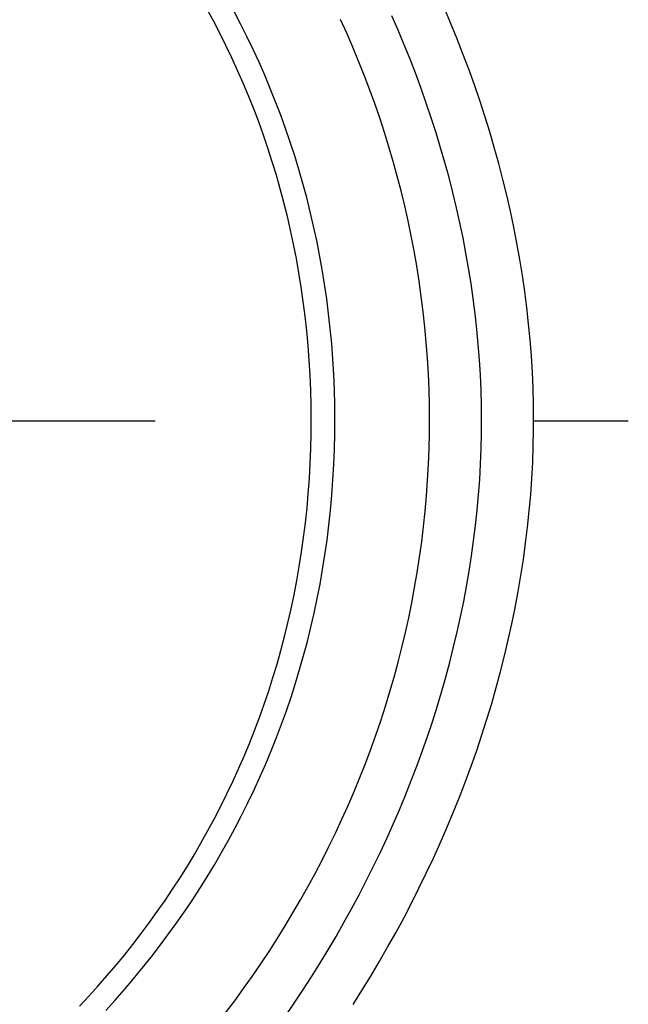
# Model space of a CAD drawing. Extents: x -17 to 96, y 57 to 279.
# Drawn here: x 2 to 9, y 247 to 258 of the extents above; entities that cross this region are included whole.
import ezdxf

# ---------------------------------------------------------------- set-up
doc = ezdxf.new("R2010")
doc.units = 0
doc.layers.add('EBENE_1', color=160, linetype='CONTINUOUS')

# ---------------------------------------------------------------- blocks, each defined once
blk = doc.blocks.new('AI9-BLK1')
at = {"layer": 'EBENE_1', "color": 7}
for p, q in [((-26.3073, 43.3345), (-18.1794, 43.3345)), ((-16.1473, 43.3345), (-15.6394, 43.3345))]:
    blk.add_line(p, q, dxfattribs=at)
for points in [[(-16.1473, 43.3345, 0), (-16.1481, 43.4213, 0), (-16.1504, 43.5081, 0), (-16.1542, 43.5949, 0), (-16.1595, 43.6818, 0), (-16.1662, 43.7686, 0), (-16.1745, 43.8554, 0), (-16.1842, 43.9421, 0), (-16.1953, 44.0287, 0), (-16.2079, 44.1152, 0), (-16.2218, 44.2017, 0), (-16.2372, 44.288, 0), (-16.254, 44.3741, 0), (-16.2722, 44.4601, 0), (-16.2917, 44.5459, 0), (-16.3126, 44.6314, 0), (-16.3348, 44.7168, 0), (-16.3584, 44.8019, 0), (-16.3832, 44.8868, 0), (-16.4094, 44.9713, 0), (-16.4369, 45.0556, 0), (-16.4656, 45.1396, 0), (-16.4957, 45.2232, 0), (-16.5269, 45.3065, 0), (-16.5594, 45.3894, 0), (-16.5932, 45.4719, 0), (-16.6281, 45.554, 0)], [(-17.1168, 40.1972, 0), (-17.0687, 40.2733, 0), (-17.0216, 40.35, 0), (-16.9757, 40.4273, 0), (-16.9309, 40.5052, 0), (-16.8871, 40.5836, 0), (-16.8445, 40.6626, 0), (-16.803, 40.7422, 0), (-16.7627, 40.8222, 0), (-16.7235, 40.9028, 0), (-16.6854, 40.9838, 0), (-16.6486, 41.0652, 0), (-16.613, 41.1472, 0), (-16.5785, 41.2295, 0), (-16.5453, 41.3122, 0), (-16.5134, 41.3953, 0), (-16.4826, 41.4788, 0), (-16.4531, 41.5627, 0), (-16.4249, 41.6468, 0), (-16.398, 41.7313, 0), (-16.3724, 41.8161, 0), (-16.3481, 41.9011, 0), (-16.3251, 41.9864, 0), (-16.3035, 42.072, 0), (-16.2832, 42.1578, 0), (-16.2642, 42.2437, 0), (-16.2466, 42.3299, 0), (-16.2305, 42.4162, 0), (-16.2157, 42.5027, 0), (-16.2023, 42.5893, 0), (-16.1903, 42.676, 0), (-16.1798, 42.7629, 0), (-16.1707, 42.8498, 0), (-16.1631, 42.9367, 0), (-16.157, 43.0237, 0), (-16.1524, 43.1107, 0), (-16.1492, 43.1978, 0), (-16.1476, 43.2848, 0), (-16.1473, 43.3345, 0), (-16.1473, 43.3345, 0), (-16.1473, 43.3345, 0), (-16.1473, 43.3345, 0), (-16.1473, 43.3345, 0), (-16.1473, 43.3345, 0), (-16.1473, 43.3345, 0), (-16.1473, 43.3345, 0), (-16.1473, 43.3345, 0), (-16.1473, 43.3345, 0), (-16.1473, 43.3345, 0), (-16.1473, 43.3345, 0), (-16.1473, 43.3345, 0), (-16.1473, 43.3345, 0), (-16.1473, 43.3345, 0), (-16.1473, 43.3345, 0), (-16.1473, 43.3345, 0), (-16.1473, 43.3345, 0), (-16.1473, 43.3345, 0), (-16.1473, 43.3345, 0), (-16.1473, 43.3345, 0), (-16.1473, 43.3345, 0), (-16.1473, 43.3345, 0), (-16.1473, 43.3345, 0), (-16.1473, 43.3345, 0), (-16.1473, 43.3345, 0), (-16.1473, 43.3345, 0), (-16.1473, 43.3345, 0), (-16.1473, 43.3345, 0), (-16.1473, 43.3345, 0), (-16.1473, 43.3345, 0), (-16.1473, 43.3345, 0), (-16.1473, 43.3345, 0), (-16.1473, 43.3345, 0), (-16.1473, 43.3345, 0), (-16.1473, 43.3345, 0), (-16.1473, 43.3345, 0), (-16.1473, 43.3345, 0), (-16.1473, 43.3345, 0), (-16.1473, 43.3345, 0), (-16.1473, 43.3345, 0), (-16.1473, 43.3345, 0), (-16.1473, 43.3345, 0), (-16.1473, 43.3345, 0), (-16.1473, 43.3345, 0), (-16.1473, 43.3345, 0), (-16.1473, 43.3345, 0), (-16.1473, 43.3345, 0), (-16.1473, 43.3345, 0), (-16.1473, 43.3345, 0), (-16.1473, 43.3345, 0), (-16.1473, 43.3345, 0), (-16.1473, 43.3345, 0), (-16.1473, 43.3345, 0), (-16.1473, 43.3345, 0), (-16.1473, 43.3345, 0), (-16.1473, 43.3345, 0), (-16.1473, 43.3345, 0), (-16.1473, 43.3345, 0), (-16.1473, 43.3345, 0), (-16.1473, 43.3345, 0), (-16.1473, 43.3345, 0), (-16.1473, 43.3345, 0), (-16.1473, 43.3345, 0), (-16.1473, 43.3345, 0), (-16.1473, 43.3345, 0), (-16.1473, 43.3345, 0), (-16.1473, 43.3345, 0), (-16.1473, 43.3345, 0), (-16.1473, 43.3345, 0), (-16.1473, 43.3345, 0), (-16.1473, 43.3345, 0), (-16.1473, 43.3345, 0), (-16.1473, 43.3345, 0), (-16.1473, 43.3345, 0), (-16.1473, 43.3345, 0), (-16.1473, 43.3345, 0), (-16.1473, 43.3345, 0), (-16.1473, 43.3345, 0), (-16.1473, 43.3345, 0), (-16.1473, 43.3345, 0), (-16.1473, 43.3345, 0), (-16.1473, 43.3345, 0), (-16.1473, 43.3345, 0), (-16.1473, 43.3345, 0), (-16.1473, 43.3345, 0), (-16.1473, 43.3345, 0), (-16.1473, 43.3345, 0), (-16.1473, 43.3345, 0), (-16.1473, 43.3345, 0), (-16.1473, 43.3345, 0), (-16.1473, 43.3345, 0), (-16.1473, 43.3345, 0), (-16.1473, 43.3345, 0), (-16.1473, 43.3345, 0), (-16.1473, 43.3345, 0), (-16.1473, 43.3345, 0), (-16.1473, 43.3345, 0), (-16.1473, 43.3345, 0), (-16.1473, 43.3345, 0), (-16.1473, 43.3345, 0)], [(-16.4267, 43.3345, 0), (-16.4274, 43.4165, 0), (-16.4296, 43.4985, 0), (-16.4331, 43.5805, 0), (-16.438, 43.6626, 0), (-16.4443, 43.7446, 0), (-16.452, 43.8266, 0), (-16.461, 43.9085, 0), (-16.4714, 43.9904, 0), (-16.4831, 44.0722, 0), (-16.4961, 44.1539, 0), (-16.5104, 44.2354, 0), (-16.5261, 44.3168, 0), (-16.543, 44.3981, 0), (-16.5612, 44.4792, 0), (-16.5807, 44.5601, 0), (-16.6014, 44.6408, 0), (-16.6233, 44.7213, 0), (-16.6465, 44.8015, 0), (-16.6709, 44.8815, 0), (-16.6966, 44.9612, 0), (-16.7234, 45.0406, 0), (-16.7514, 45.1198, 0), (-16.7805, 45.1985, 0), (-16.8109, 45.277, 0), (-16.8423, 45.3551, 0), (-16.875, 45.4328, 0), (-16.9087, 45.5101, 0)], [(-17.481, 40.1342, 0), (-17.433, 40.2043, 0), (-17.3859, 40.275, 0), (-17.3399, 40.3464, 0), (-17.2948, 40.4184, 0), (-17.2507, 40.4909, 0), (-17.2077, 40.564, 0), (-17.1656, 40.6377, 0), (-17.1246, 40.7118, 0), (-17.0847, 40.7865, 0), (-17.0458, 40.8617, 0), (-17.0079, 40.9374, 0), (-16.9712, 41.0136, 0), (-16.9355, 41.0902, 0), (-16.901, 41.1672, 0), (-16.8676, 41.2446, 0), (-16.8353, 41.3225, 0), (-16.8041, 41.4007, 0), (-16.7741, 41.4793, 0), (-16.7452, 41.5582, 0), (-16.7175, 41.6374, 0), (-16.691, 41.717, 0), (-16.6657, 41.7969, 0), (-16.6416, 41.877, 0), (-16.6187, 41.9574, 0), (-16.597, 42.0381, 0), (-16.5766, 42.1189, 0), (-16.5575, 42.2, 0), (-16.5396, 42.2813, 0), (-16.5229, 42.3628, 0), (-16.5076, 42.4444, 0), (-16.4935, 42.5262, 0), (-16.4808, 42.6081, 0), (-16.4693, 42.6901, 0), (-16.4592, 42.7722, 0), (-16.4505, 42.8544, 0), (-16.4431, 42.9366, 0), (-16.437, 43.0189, 0), (-16.4324, 43.1012, 0), (-16.4291, 43.1836, 0), (-16.4272, 43.2659, 0), (-16.4267, 43.3345, 0), (-16.4267, 43.3345, 0), (-16.4267, 43.3345, 0), (-16.4267, 43.3345, 0), (-16.4267, 43.3345, 0), (-16.4267, 43.3345, 0), (-16.4267, 43.3345, 0), (-16.4267, 43.3345, 0), (-16.4267, 43.3345, 0), (-16.4267, 43.3345, 0), (-16.4267, 43.3345, 0), (-16.4267, 43.3345, 0), (-16.4267, 43.3345, 0), (-16.4267, 43.3345, 0), (-16.4267, 43.3345, 0), (-16.4267, 43.3345, 0), (-16.4267, 43.3345, 0), (-16.4267, 43.3345, 0), (-16.4267, 43.3345, 0), (-16.4267, 43.3345, 0), (-16.4267, 43.3345, 0), (-16.4267, 43.3345, 0), (-16.4267, 43.3345, 0), (-16.4267, 43.3345, 0), (-16.4267, 43.3345, 0), (-16.4267, 43.3345, 0), (-16.4267, 43.3345, 0), (-16.4267, 43.3345, 0), (-16.4267, 43.3345, 0), (-16.4267, 43.3345, 0), (-16.4267, 43.3345, 0), (-16.4267, 43.3345, 0), (-16.4267, 43.3345, 0), (-16.4267, 43.3345, 0), (-16.4267, 43.3345, 0), (-16.4267, 43.3345, 0), (-16.4267, 43.3345, 0), (-16.4267, 43.3345, 0), (-16.4267, 43.3345, 0), (-16.4267, 43.3345, 0), (-16.4267, 43.3345, 0), (-16.4267, 43.3345, 0), (-16.4267, 43.3345, 0), (-16.4267, 43.3345, 0), (-16.4267, 43.3345, 0), (-16.4267, 43.3345, 0), (-16.4267, 43.3345, 0), (-16.4267, 43.3345, 0), (-16.4267, 43.3345, 0), (-16.4267, 43.3345, 0), (-16.4267, 43.3345, 0), (-16.4267, 43.3345, 0), (-16.4267, 43.3345, 0), (-16.4267, 43.3345, 0), (-16.4267, 43.3345, 0), (-16.4267, 43.3345, 0), (-16.4267, 43.3345, 0), (-16.4267, 43.3345, 0), (-16.4267, 43.3345, 0), (-16.4267, 43.3345, 0), (-16.4267, 43.3345, 0), (-16.4267, 43.3345, 0), (-16.4267, 43.3345, 0), (-16.4267, 43.3345, 0), (-16.4267, 43.3345, 0), (-16.4267, 43.3345, 0), (-16.4267, 43.3345, 0), (-16.4267, 43.3345, 0), (-16.4267, 43.3345, 0), (-16.4267, 43.3345, 0), (-16.4267, 43.3345, 0), (-16.4267, 43.3345, 0), (-16.4267, 43.3345, 0), (-16.4267, 43.3345, 0), (-16.4267, 43.3345, 0), (-16.4267, 43.3345, 0), (-16.4267, 43.3345, 0), (-16.4267, 43.3345, 0), (-16.4267, 43.3345, 0), (-16.4267, 43.3345, 0), (-16.4267, 43.3345, 0), (-16.4267, 43.3345, 0), (-16.4267, 43.3345, 0), (-16.4267, 43.3345, 0), (-16.4267, 43.3345, 0), (-16.4267, 43.3345, 0), (-16.4267, 43.3345, 0), (-16.4267, 43.3345, 0), (-16.4267, 43.3345, 0), (-16.4267, 43.3345, 0), (-16.4267, 43.3345, 0), (-16.4267, 43.3345, 0), (-16.4267, 43.3345, 0), (-16.4267, 43.3345, 0), (-16.4267, 43.3345, 0), (-16.4267, 43.3345, 0), (-16.4267, 43.3345, 0), (-16.4267, 43.3345, 0), (-16.4267, 43.3345, 0), (-16.4267, 43.3345, 0), (-16.4267, 43.3345, 0), (-16.4267, 43.3345, 0)], [(-16.7061, 43.3345, 0), (-16.7068, 43.4189, 0), (-16.7089, 43.5031, 0), (-16.7124, 43.5871, 0), (-16.7173, 43.6707, 0), (-16.7236, 43.7541, 0), (-16.7311, 43.8371, 0), (-16.7401, 43.9198, 0), (-16.7504, 44.0023, 0), (-16.762, 44.0843, 0), (-16.7749, 44.1661, 0), (-16.7891, 44.2474, 0), (-16.8045, 44.3284, 0), (-16.8213, 44.409, 0), (-16.8393, 44.4892, 0), (-16.8586, 44.5691, 0), (-16.8791, 44.6485, 0), (-16.9009, 44.7274, 0), (-16.9239, 44.8059, 0), (-16.948, 44.884, 0), (-16.9734, 44.9616, 0), (-16.9999, 45.0388, 0), (-17.0277, 45.1154, 0), (-17.0565, 45.1916, 0), (-17.0866, 45.2672, 0), (-17.1177, 45.3424, 0), (-17.15, 45.417, 0), (-17.1834, 45.491, 0)], [(-17.8005, 40.153, 0), (-17.7519, 40.2177, 0), (-17.7043, 40.2831, 0), (-17.6577, 40.3492, 0), (-17.612, 40.416, 0), (-17.5673, 40.4835, 0), (-17.5236, 40.5516, 0), (-17.4809, 40.6204, 0), (-17.4392, 40.6899, 0), (-17.3985, 40.7599, 0), (-17.3589, 40.8306, 0), (-17.3203, 40.9019, 0), (-17.2827, 40.9738, 0), (-17.2463, 41.0463, 0), (-17.2109, 41.1193, 0), (-17.1766, 41.1929, 0), (-17.1434, 41.2671, 0), (-17.1114, 41.3418, 0), (-17.0804, 41.417, 0), (-17.0506, 41.4928, 0), (-17.022, 41.569, 0), (-16.9945, 41.6458, 0), (-16.9682, 41.723, 0), (-16.9431, 41.8007, 0), (-16.9191, 41.8789, 0), (-16.8964, 41.9575, 0), (-16.8749, 42.0365, 0), (-16.8546, 42.116, 0), (-16.8356, 42.1959, 0), (-16.8178, 42.2762, 0), (-16.8013, 42.3569, 0), (-16.7861, 42.4379, 0), (-16.7722, 42.5193, 0), (-16.7595, 42.6011, 0), (-16.7482, 42.6833, 0), (-16.7382, 42.7657, 0), (-16.7295, 42.8485, 0), (-16.7222, 42.9316, 0), (-16.7162, 43.015, 0), (-16.7116, 43.0987, 0), (-16.7084, 43.1827, 0), (-16.7066, 43.2669, 0), (-16.7061, 43.3345, 0), (-16.7061, 43.3345, 0), (-16.7061, 43.3345, 0), (-16.7061, 43.3345, 0), (-16.7061, 43.3345, 0), (-16.7061, 43.3345, 0), (-16.7061, 43.3345, 0), (-16.7061, 43.3345, 0), (-16.7061, 43.3345, 0), (-16.7061, 43.3345, 0), (-16.7061, 43.3345, 0), (-16.7061, 43.3345, 0), (-16.7061, 43.3345, 0), (-16.7061, 43.3345, 0), (-16.7061, 43.3345, 0), (-16.7061, 43.3345, 0), (-16.7061, 43.3345, 0), (-16.7061, 43.3345, 0), (-16.7061, 43.3345, 0), (-16.7061, 43.3345, 0), (-16.7061, 43.3345, 0), (-16.7061, 43.3345, 0), (-16.7061, 43.3345, 0), (-16.7061, 43.3345, 0), (-16.7061, 43.3345, 0), (-16.7061, 43.3345, 0), (-16.7061, 43.3345, 0), (-16.7061, 43.3345, 0), (-16.7061, 43.3345, 0), (-16.7061, 43.3345, 0), (-16.7061, 43.3345, 0), (-16.7061, 43.3345, 0), (-16.7061, 43.3345, 0), (-16.7061, 43.3345, 0), (-16.7061, 43.3345, 0), (-16.7061, 43.3345, 0), (-16.7061, 43.3345, 0), (-16.7061, 43.3345, 0), (-16.7061, 43.3345, 0), (-16.7061, 43.3345, 0), (-16.7061, 43.3345, 0), (-16.7061, 43.3345, 0), (-16.7061, 43.3345, 0), (-16.7061, 43.3345, 0), (-16.7061, 43.3345, 0), (-16.7061, 43.3345, 0), (-16.7061, 43.3345, 0), (-16.7061, 43.3345, 0), (-16.7061, 43.3345, 0), (-16.7061, 43.3345, 0), (-16.7061, 43.3345, 0), (-16.7061, 43.3345, 0), (-16.7061, 43.3345, 0), (-16.7061, 43.3345, 0), (-16.7061, 43.3345, 0), (-16.7061, 43.3345, 0), (-16.7061, 43.3345, 0), (-16.7061, 43.3345, 0), (-16.7061, 43.3345, 0), (-16.7061, 43.3345, 0), (-16.7061, 43.3345, 0), (-16.7061, 43.3345, 0), (-16.7061, 43.3345, 0), (-16.7061, 43.3345, 0), (-16.7061, 43.3345, 0), (-16.7061, 43.3345, 0), (-16.7061, 43.3345, 0), (-16.7061, 43.3345, 0), (-16.7061, 43.3345, 0), (-16.7061, 43.3345, 0), (-16.7061, 43.3345, 0), (-16.7061, 43.3345, 0), (-16.7061, 43.3345, 0), (-16.7061, 43.3345, 0), (-16.7061, 43.3345, 0), (-16.7061, 43.3345, 0), (-16.7061, 43.3345, 0), (-16.7061, 43.3345, 0), (-16.7061, 43.3345, 0), (-16.7061, 43.3345, 0), (-16.7061, 43.3345, 0), (-16.7061, 43.3345, 0), (-16.7061, 43.3345, 0), (-16.7061, 43.3345, 0), (-16.7061, 43.3345, 0), (-16.7061, 43.3345, 0), (-16.7061, 43.3345, 0), (-16.7061, 43.3345, 0), (-16.7061, 43.3345, 0), (-16.7061, 43.3345, 0), (-16.7061, 43.3345, 0), (-16.7061, 43.3345, 0), (-16.7061, 43.3345, 0), (-16.7061, 43.3345, 0), (-16.7061, 43.3345, 0), (-16.7061, 43.3345, 0), (-16.7061, 43.3345, 0), (-16.7061, 43.3345, 0), (-16.7061, 43.3345, 0), (-16.7061, 43.3345, 0), (-16.7061, 43.3345, 0), (-16.7061, 43.3345, 0), (-16.7061, 43.3345, 0)], [(-17.2141, 43.3345, 0), (-17.2148, 43.418, 0), (-17.2169, 43.5011, 0), (-17.2204, 43.5837, 0), (-17.2252, 43.6657, 0), (-17.2314, 43.7473, 0), (-17.2389, 43.8283, 0), (-17.2478, 43.9088, 0), (-17.258, 43.9888, 0), (-17.2695, 44.0682, 0), (-17.2823, 44.1471, 0), (-17.2964, 44.2255, 0), (-17.3117, 44.3032, 0), (-17.3283, 44.3805, 0), (-17.3462, 44.4571, 0), (-17.3653, 44.5332, 0), (-17.3856, 44.6086, 0), (-17.4071, 44.6835, 0), (-17.4298, 44.7578, 0), (-17.4537, 44.8315, 0), (-17.4788, 44.9046, 0), (-17.5051, 44.977, 0), (-17.5324, 45.0488, 0), (-17.561, 45.12, 0), (-17.5906, 45.1905, 0), (-17.6214, 45.2604, 0), (-17.6533, 45.3297, 0), (-17.6863, 45.3983, 0), (-17.7203, 45.4662, 0), (-17.7554, 45.5334, 0)], [(-18.444, 40.1664, 0), (-18.3936, 40.2221, 0), (-18.3441, 40.2785, 0), (-18.2954, 40.3357, 0), (-18.2477, 40.3937, 0), (-18.2009, 40.4524, 0), (-18.155, 40.5119, 0), (-18.11, 40.5722, 0), (-18.066, 40.6332, 0), (-18.023, 40.6949, 0), (-17.9809, 40.7573, 0), (-17.9398, 40.8205, 0), (-17.8997, 40.8844, 0), (-17.8606, 40.949, 0), (-17.8225, 41.0142, 0), (-17.7855, 41.0802, 0), (-17.7495, 41.1469, 0), (-17.7145, 41.2142, 0), (-17.6807, 41.2823, 0), (-17.6479, 41.3509, 0), (-17.6162, 41.4203, 0), (-17.5856, 41.4903, 0), (-17.5561, 41.5609, 0), (-17.5278, 41.6322, 0), (-17.5006, 41.7041, 0), (-17.4745, 41.7767, 0), (-17.4496, 41.8499, 0), (-17.4259, 41.9236, 0), (-17.4034, 41.998, 0), (-17.3821, 42.073, 0), (-17.362, 42.1486, 0), (-17.3431, 42.2247, 0), (-17.3255, 42.3014, 0), (-17.3091, 42.3787, 0), (-17.2939, 42.4566, 0), (-17.2801, 42.535, 0), (-17.2675, 42.614, 0), (-17.2562, 42.6935, 0), (-17.2462, 42.7736, 0), (-17.2376, 42.8542, 0), (-17.2303, 42.9353, 0), (-17.2243, 43.0169, 0), (-17.2197, 43.099, 0), (-17.2165, 43.1817, 0), (-17.2146, 43.2648, 0), (-17.2141, 43.3345, 0), (-17.2141, 43.3345, 0), (-17.2141, 43.3345, 0), (-17.2141, 43.3345, 0), (-17.2141, 43.3345, 0), (-17.2141, 43.3345, 0), (-17.2141, 43.3345, 0), (-17.2141, 43.3345, 0), (-17.2141, 43.3345, 0), (-17.2141, 43.3345, 0), (-17.2141, 43.3345, 0), (-17.2141, 43.3345, 0), (-17.2141, 43.3345, 0), (-17.2141, 43.3345, 0), (-17.2141, 43.3345, 0), (-17.2141, 43.3345, 0), (-17.2141, 43.3345, 0), (-17.2141, 43.3345, 0), (-17.2141, 43.3345, 0), (-17.2141, 43.3345, 0), (-17.2141, 43.3345, 0), (-17.2141, 43.3345, 0), (-17.2141, 43.3345, 0), (-17.2141, 43.3345, 0), (-17.2141, 43.3345, 0), (-17.2141, 43.3345, 0), (-17.2141, 43.3345, 0), (-17.2141, 43.3345, 0), (-17.2141, 43.3345, 0), (-17.2141, 43.3345, 0), (-17.2141, 43.3345, 0), (-17.2141, 43.3345, 0), (-17.2141, 43.3345, 0), (-17.2141, 43.3345, 0), (-17.2141, 43.3345, 0), (-17.2141, 43.3345, 0), (-17.2141, 43.3345, 0), (-17.2141, 43.3345, 0), (-17.2141, 43.3345, 0), (-17.2141, 43.3345, 0), (-17.2141, 43.3345, 0), (-17.2141, 43.3345, 0), (-17.2141, 43.3345, 0), (-17.2141, 43.3345, 0), (-17.2141, 43.3345, 0), (-17.2141, 43.3345, 0), (-17.2141, 43.3345, 0), (-17.2141, 43.3345, 0), (-17.2141, 43.3345, 0), (-17.2141, 43.3345, 0), (-17.2141, 43.3345, 0), (-17.2141, 43.3345, 0), (-17.2141, 43.3345, 0), (-17.2141, 43.3345, 0), (-17.2141, 43.3345, 0), (-17.2141, 43.3345, 0), (-17.2141, 43.3345, 0), (-17.2141, 43.3345, 0), (-17.2141, 43.3345, 0), (-17.2141, 43.3345, 0), (-17.2141, 43.3345, 0), (-17.2141, 43.3345, 0), (-17.2141, 43.3345, 0), (-17.2141, 43.3345, 0), (-17.2141, 43.3345, 0), (-17.2141, 43.3345, 0), (-17.2141, 43.3345, 0), (-17.2141, 43.3345, 0), (-17.2141, 43.3345, 0), (-17.2141, 43.3345, 0), (-17.2141, 43.3345, 0), (-17.2141, 43.3345, 0), (-17.2141, 43.3345, 0), (-17.2141, 43.3345, 0), (-17.2141, 43.3345, 0), (-17.2141, 43.3345, 0), (-17.2141, 43.3345, 0), (-17.2141, 43.3345, 0), (-17.2141, 43.3345, 0), (-17.2141, 43.3345, 0), (-17.2141, 43.3345, 0), (-17.2141, 43.3345, 0), (-17.2141, 43.3345, 0), (-17.2141, 43.3345, 0), (-17.2141, 43.3345, 0), (-17.2141, 43.3345, 0), (-17.2141, 43.3345, 0), (-17.2141, 43.3345, 0), (-17.2141, 43.3345, 0), (-17.2141, 43.3345, 0), (-17.2141, 43.3345, 0), (-17.2141, 43.3345, 0), (-17.2141, 43.3345, 0), (-17.2141, 43.3345, 0), (-17.2141, 43.3345, 0), (-17.2141, 43.3345, 0), (-17.2141, 43.3345, 0), (-17.2141, 43.3345, 0), (-17.2141, 43.3345, 0), (-17.2141, 43.3345, 0), (-17.2141, 43.3345, 0), (-17.2141, 43.3345, 0)], [(-17.3411, 43.3345, 0), (-17.3417, 43.4163, 0), (-17.3438, 43.4977, 0), (-17.3471, 43.5785, 0), (-17.3518, 43.6588, 0), (-17.3578, 43.7386, 0), (-17.3651, 43.8179, 0), (-17.3737, 43.8967, 0), (-17.3836, 43.9749, 0), (-17.3947, 44.0526, 0), (-17.4071, 44.1297, 0), (-17.4208, 44.2063, 0), (-17.4356, 44.2824, 0), (-17.4517, 44.3578, 0), (-17.469, 44.4327, 0), (-17.4875, 44.507, 0), (-17.5072, 44.5807, 0), (-17.5281, 44.6538, 0), (-17.5501, 44.7264, 0), (-17.5733, 44.7983, 0), (-17.5976, 44.8696, 0), (-17.6231, 44.9403, 0), (-17.6497, 45.0104, 0), (-17.6773, 45.0798, 0), (-17.7061, 45.1486, 0), (-17.736, 45.2168, 0), (-17.7669, 45.2843, 0), (-17.7989, 45.3511, 0), (-17.832, 45.4173, 0), (-17.866, 45.4828, 0), (-17.9012, 45.5477, 0)], [(-18.5848, 40.1896, 0), (-18.5349, 40.2429, 0), (-18.4859, 40.297, 0), (-18.4378, 40.3519, 0), (-18.3905, 40.4075, 0), (-18.3441, 40.4639, 0), (-18.2986, 40.521, 0), (-18.254, 40.5789, 0), (-18.2103, 40.6375, 0), (-18.1676, 40.6969, 0), (-18.1258, 40.7569, 0), (-18.0849, 40.8177, 0), (-18.045, 40.8792, 0), (-18.006, 40.9414, 0), (-17.9681, 41.0043, 0), (-17.9311, 41.0679, 0), (-17.8952, 41.1322, 0), (-17.8602, 41.1972, 0), (-17.8263, 41.2628, 0), (-17.7935, 41.3291, 0), (-17.7616, 41.3961, 0), (-17.7309, 41.4637, 0), (-17.7012, 41.5319, 0), (-17.6726, 41.6008, 0), (-17.6451, 41.6704, 0), (-17.6187, 41.7406, 0), (-17.5935, 41.8113, 0), (-17.5693, 41.8828, 0), (-17.5463, 41.9548, 0), (-17.5245, 42.0274, 0), (-17.5038, 42.1006, 0), (-17.4843, 42.1744, 0), (-17.466, 42.2488, 0), (-17.4489, 42.3238, 0), (-17.433, 42.3993, 0), (-17.4184, 42.4754, 0), (-17.405, 42.5521, 0), (-17.3928, 42.6293, 0), (-17.3818, 42.7071, 0), (-17.3722, 42.7854, 0), (-17.3638, 42.8643, 0), (-17.3567, 42.9436, 0), (-17.3509, 43.0235, 0), (-17.3465, 43.1039, 0), (-17.3433, 43.1848, 0), (-17.3415, 43.2663, 0), (-17.3411, 43.3345, 0), (-17.3411, 43.3345, 0), (-17.3411, 43.3345, 0), (-17.3411, 43.3345, 0), (-17.3411, 43.3345, 0), (-17.3411, 43.3345, 0), (-17.3411, 43.3345, 0), (-17.3411, 43.3345, 0), (-17.3411, 43.3345, 0), (-17.3411, 43.3345, 0), (-17.3411, 43.3345, 0), (-17.3411, 43.3345, 0), (-17.3411, 43.3345, 0), (-17.3411, 43.3345, 0), (-17.3411, 43.3345, 0), (-17.3411, 43.3345, 0), (-17.3411, 43.3345, 0), (-17.3411, 43.3345, 0), (-17.3411, 43.3345, 0), (-17.3411, 43.3345, 0), (-17.3411, 43.3345, 0), (-17.3411, 43.3345, 0), (-17.3411, 43.3345, 0), (-17.3411, 43.3345, 0), (-17.3411, 43.3345, 0), (-17.3411, 43.3345, 0), (-17.3411, 43.3345, 0), (-17.3411, 43.3345, 0), (-17.3411, 43.3345, 0), (-17.3411, 43.3345, 0), (-17.3411, 43.3345, 0), (-17.3411, 43.3345, 0), (-17.3411, 43.3345, 0), (-17.3411, 43.3345, 0), (-17.3411, 43.3345, 0), (-17.3411, 43.3345, 0), (-17.3411, 43.3345, 0), (-17.3411, 43.3345, 0), (-17.3411, 43.3345, 0), (-17.3411, 43.3345, 0), (-17.3411, 43.3345, 0), (-17.3411, 43.3345, 0), (-17.3411, 43.3345, 0), (-17.3411, 43.3345, 0), (-17.3411, 43.3345, 0), (-17.3411, 43.3345, 0), (-17.3411, 43.3345, 0), (-17.3411, 43.3345, 0), (-17.3411, 43.3345, 0), (-17.3411, 43.3345, 0), (-17.3411, 43.3345, 0), (-17.3411, 43.3345, 0), (-17.3411, 43.3345, 0), (-17.3411, 43.3345, 0), (-17.3411, 43.3345, 0), (-17.3411, 43.3345, 0), (-17.3411, 43.3345, 0), (-17.3411, 43.3345, 0), (-17.3411, 43.3345, 0), (-17.3411, 43.3345, 0), (-17.3411, 43.3345, 0), (-17.3411, 43.3345, 0), (-17.3411, 43.3345, 0), (-17.3411, 43.3345, 0), (-17.3411, 43.3345, 0), (-17.3411, 43.3345, 0), (-17.3411, 43.3345, 0), (-17.3411, 43.3345, 0), (-17.3411, 43.3345, 0), (-17.3411, 43.3345, 0), (-17.3411, 43.3345, 0), (-17.3411, 43.3345, 0), (-17.3411, 43.3345, 0), (-17.3411, 43.3345, 0), (-17.3411, 43.3345, 0), (-17.3411, 43.3345, 0), (-17.3411, 43.3345, 0), (-17.3411, 43.3345, 0), (-17.3411, 43.3345, 0), (-17.3411, 43.3345, 0), (-17.3411, 43.3345, 0), (-17.3411, 43.3345, 0), (-17.3411, 43.3345, 0), (-17.3411, 43.3345, 0), (-17.3411, 43.3345, 0), (-17.3411, 43.3345, 0), (-17.3411, 43.3345, 0), (-17.3411, 43.3345, 0), (-17.3411, 43.3345, 0), (-17.3411, 43.3345, 0), (-17.3411, 43.3345, 0), (-17.3411, 43.3345, 0), (-17.3411, 43.3345, 0), (-17.3411, 43.3345, 0), (-17.3411, 43.3345, 0), (-17.3411, 43.3345, 0), (-17.3411, 43.3345, 0), (-17.3411, 43.3345, 0), (-17.3411, 43.3345, 0), (-17.3411, 43.3345, 0), (-17.3411, 43.3345, 0), (-17.3411, 43.3345, 0)]]:
    blk.add_polyline3d(points, dxfattribs=at)

msp = doc.modelspace()

# ---------------------------------------------------------------- block references
at = {"layer": 'EBENE_1', "color": 7, "xscale": 1.968503937007873, "yscale": 1.968503937007873, "zscale": 1.968503937007873}
msp.add_blockref('AI9-BLK1', (39.565, 168.173), dxfattribs=at)

doc.saveas('drawing.dxf')
